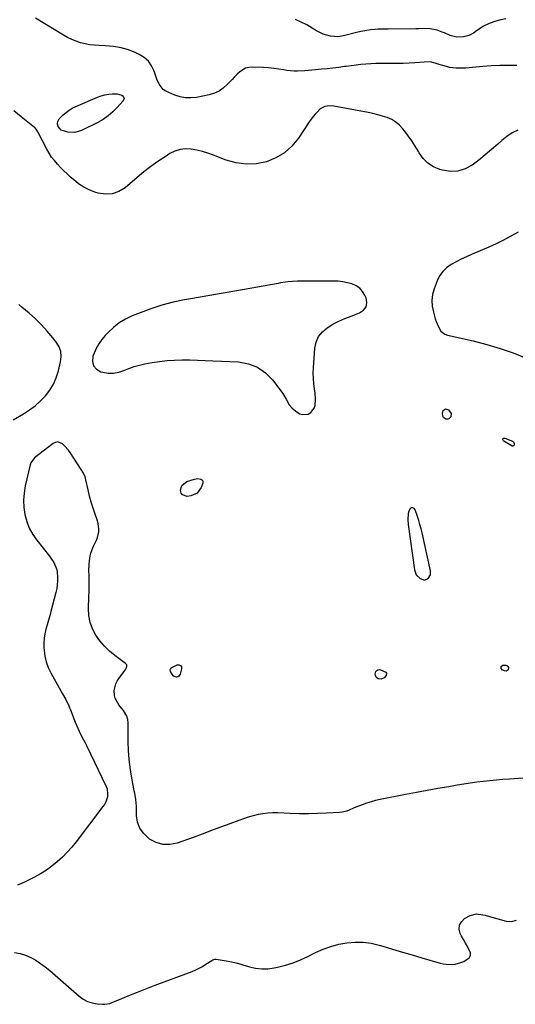
# Model space of a CAD drawing. Units: inches. Extents: x 1867866 to 1873196, y 421345 to 426710.
# Drawn here: x 1871179 to 1871523, y 423584 to 424268 of the extents above; entities that cross this region are included whole.
import ezdxf

# ---------------------------------------------------------------- set-up
doc = ezdxf.new("R2010")
doc.units = ezdxf.units.IN
doc.header["$MEASUREMENT"] = 0
for name, color, linetype in [('1', 7, 'Continuous'), ('7', 7, 'Continuous'), ('8', 7, 'Continuous')]:
    doc.layers.add(name, color=color, linetype=linetype)

msp = doc.modelspace()

# ---------------------------------------------------------------- linework, layer by layer
at = {"layer": '1', "color": 18}
for points in [[(1871525.12, 424120.56, 1646), (1871520.15, 424117.71, 1646), (1871515.11, 424115, 1646), (1871509.97, 424112.5, 1646), (1871504.75, 424110.13, 1646), (1871492.89, 424105.02, 1646), (1871489.27, 424103.4, 1646), (1871485.67, 424101.71, 1646), (1871482.13, 424099.91, 1646), (1871478.61, 424098.05, 1646), (1871475.47, 424095.85, 1646), (1871472.73, 424093.29, 1646), (1871470.6, 424090.21, 1646), (1871468.88, 424086.77, 1646), (1871466.83, 424081.22, 1646), (1871465.77, 424077.18, 1646), (1871465.23, 424073.12, 1646), (1871465.48, 424069.04, 1646), (1871466.24, 424064.94, 1646), (1871467.55, 424060.4, 1646), (1871468.15, 424058.57, 1646), (1871468.81, 424056.78, 1646), (1871470.44, 424053.31, 1646), (1871471.51, 424051.83, 1646), (1871474.29, 424049.71, 1646), (1871476, 424049.07, 1646), (1871494, 424044.96, 1646), (1871503.38, 424042.56, 1646), (1871512.65, 424039.83, 1646), (1871521.76, 424036.61, 1646), (1871530.77, 424033.07, 1646)], [(1871419.59, 424068.69, 1646), (1871420.01, 424071.63, 1646), (1871419.51, 424074.97, 1646), (1871418.72, 424076.71, 1646), (1871417.06, 424079.37, 1646), (1871415.05, 424081.65, 1646), (1871412.54, 424083.34, 1646), (1871409.68, 424084.64, 1646), (1871406.51, 424085.45, 1646), (1871403.31, 424086.08, 1646), (1871400.06, 424086.42, 1646), (1871396.78, 424086.56, 1646), (1871386.85, 424086.55, 1646), (1871383.78, 424086.55, 1646), (1871380.71, 424086.53, 1646), (1871377.64, 424086.5, 1646), (1871374.57, 424086.47, 1646), (1871371.79, 424086.43, 1646), (1871368.43, 424086.29, 1646), (1871365.09, 424085.97, 1646), (1871363.42, 424085.74, 1646), (1871360.09, 424085.24, 1646), (1871358.44, 424084.96, 1646), (1871333.53, 424080.57, 1646), (1871324.16, 424078.91, 1646), (1871314.8, 424077.26, 1646), (1871305.44, 424075.61, 1646), (1871296.07, 424073.97, 1646), (1871293.33, 424073.48, 1646), (1871285.41, 424071.83, 1646), (1871277.58, 424069.84, 1646), (1871269.9, 424067.35, 1646), (1871262.32, 424064.53, 1646), (1871256.88, 424062.31, 1646), (1871252.28, 424060.07, 1646), (1871247.92, 424057.48, 1646), (1871243.93, 424054.35, 1646), (1871240.18, 424050.87, 1646), (1871238.11, 424048.68, 1646), (1871235.77, 424045.9, 1646), (1871233.67, 424042.97, 1646), (1871231.92, 424039.82, 1646), (1871230.4, 424036.52, 1646), (1871229.53, 424034.28, 1646), (1871229.22, 424030.71, 1646), (1871229.88, 424027.65, 1646), (1871232, 424025.34, 1646), (1871235.1, 424023.53, 1646), (1871236.52, 424023.18, 1646), (1871240.23, 424022.66, 1646), (1871243.9, 424022.61, 1646), (1871247.5, 424023.29, 1646), (1871251.06, 424024.44, 1646), (1871254.63, 424025.87, 1646), (1871258.25, 424027.13, 1646), (1871261.95, 424028.14, 1646), (1871265.7, 424028.98, 1646), (1871270.64, 424029.91, 1646), (1871275.86, 424030.73, 1646), (1871281.1, 424031.36, 1646), (1871286.37, 424031.69, 1646), (1871291.66, 424031.82, 1646), (1871296.96, 424031.76, 1646), (1871302.26, 424031.65, 1646), (1871307.55, 424031.47, 1646), (1871312.85, 424031.25, 1646), (1871330.89, 424030.36, 1646), (1871337.77, 424029.07, 1646), (1871344.08, 424026.73, 1646), (1871349.57, 424022.81, 1646), (1871354.49, 424017.85, 1646), (1871361.51, 424008.53, 1646), (1871362.38, 424007.27, 1646), (1871363.89, 424004.6, 1646), (1871366, 424000.57, 1646), (1871368.06, 423998.36, 1646), (1871371.5, 423995.47, 1646), (1871373.31, 423994.41, 1646), (1871375.19, 423993.78, 1646), (1871379.23, 423994.2, 1646), (1871381.17, 423995.31, 1646), (1871383.48, 423998.23, 1646), (1871384.08, 424000.13, 1646), (1871384.37, 424004.4, 1646), (1871384.02, 424008.66, 1646), (1871383.55, 424011.63, 1646), (1871383.1, 424015.26, 1646), (1871382.82, 424018.89, 1646), (1871382.78, 424022.53, 1646), (1871382.91, 424026.17, 1646), (1871383.87, 424039.84, 1646), (1871384.81, 424044.13, 1646), (1871386.43, 424048.02, 1646), (1871389.07, 424051.3, 1646), (1871392.39, 424054.17, 1646), (1871396.39, 424056.54, 1646), (1871400.49, 424058.71, 1646), (1871404.72, 424060.6, 1646), (1871409.05, 424062.29, 1646), (1871415.01, 424064.39, 1646), (1871417.76, 424066.34, 1646), (1871419.59, 424068.69, 1646)], [(1871207.23, 424037.52, 1646), (1871206.04, 424040.78, 1646), (1871204.23, 424043.91, 1646), (1871201.61, 424047.23, 1646), (1871197.8, 424051.78, 1646), (1871193.81, 424056.15, 1646), (1871189.55, 424060.27, 1646), (1871185.12, 424064.21, 1646), (1871180.08, 424068.43, 1646), (1871178.04, 424070.31, 1646)], [(1871174.02, 423990.25, 1646), (1871181.37, 423994.4, 1646), (1871185.55, 423997.06, 1646), (1871189.51, 423999.98, 1646), (1871193.15, 424003.29, 1646), (1871196.58, 424006.87, 1646), (1871199.53, 424010.81, 1646), (1871202.07, 424014.96, 1646), (1871204, 424019.43, 1646), (1871205.53, 424024.11, 1646), (1871207.11, 424030.45, 1646), (1871207.49, 424034.05, 1646), (1871207.23, 424037.52, 1646)], [(1871541.37, 423741.97, 1646), (1871519.21, 423740.55, 1646), (1871514.64, 423740.22, 1646), (1871510.09, 423739.84, 1646), (1871505.54, 423739.38, 1646), (1871500.99, 423738.86, 1646), (1871496.45, 423738.28, 1646), (1871491.92, 423737.65, 1646), (1871487.4, 423736.96, 1646), (1871482.89, 423736.23, 1646), (1871476.9, 423735.21, 1646), (1871469.41, 423733.91, 1646), (1871461.92, 423732.57, 1646), (1871454.44, 423731.17, 1646), (1871446.96, 423729.74, 1646), (1871429.16, 423726.24, 1646), (1871426.02, 423725.54, 1646), (1871422.91, 423724.72, 1646), (1871419.85, 423723.73, 1646), (1871416.82, 423722.63, 1646), (1871412.42, 423720.88, 1646), (1871410.82, 423720.23, 1646), (1871407.65, 423718.87, 1646), (1871406.05, 423718.27, 1646), (1871402.74, 423717.48, 1646), (1871401.04, 423717.29, 1646), (1871391.93, 423716.75, 1646), (1871385.65, 423716.49, 1646), (1871379.37, 423716.35, 1646), (1871373.09, 423716.42, 1646), (1871366.8, 423716.62, 1646), (1871358.14, 423717.03, 1646), (1871354.66, 423717.06, 1646), (1871351.19, 423716.89, 1646), (1871347.76, 423716.44, 1646), (1871344.34, 423715.79, 1646), (1871340.95, 423714.94, 1646), (1871337.59, 423713.99, 1646), (1871334.27, 423712.92, 1646), (1871330.97, 423711.76, 1646), (1871324.75, 423709.42, 1646), (1871318.36, 423707.04, 1646), (1871311.97, 423704.67, 1646), (1871305.56, 423702.32, 1646), (1871299.15, 423700, 1646), (1871288.11, 423696.02, 1646), (1871283.07, 423695.04, 1646), (1871278.17, 423695.02, 1646), (1871273.48, 423696.44, 1646), (1871268.93, 423698.83, 1646), (1871267.9, 423699.59, 1646), (1871264.64, 423702.81, 1646), (1871262.1, 423706.41, 1646), (1871260.64, 423710.56, 1646), (1871259.89, 423715.09, 1646), (1871259.75, 423721.78, 1646), (1871259.37, 423726.28, 1646), (1871258.59, 423730.75, 1646), (1871258.32, 423732.24, 1646), (1871258.05, 423733.73, 1646), (1871256.45, 423742.55, 1646), (1871255.53, 423748.46, 1646), (1871254.81, 423754.4, 1646), (1871254.39, 423760.36, 1646), (1871254.17, 423766.34, 1646), (1871254.02, 423779.5, 1646), (1871253.74, 423781.89, 1646), (1871253.15, 423784.16, 1646), (1871250.75, 423788.25, 1646), (1871247.69, 423792.14, 1646), (1871246.7, 423793.66, 1646), (1871245.05, 423796.83, 1646), (1871244.54, 423798.5, 1646), (1871244.36, 423802, 1646), (1871245.43, 423806.73, 1646), (1871246.35, 423808.59, 1646), (1871247.49, 423810.37, 1646), (1871251.97, 423816.2, 1646), (1871252.94, 423818.04, 1646), (1871253.13, 423818.71, 1646), (1871253.03, 423819.95, 1646), (1871252.28, 423820.93, 1646), (1871244.87, 423826.32, 1646), (1871241.05, 423829.44, 1646), (1871237.51, 423832.82, 1646), (1871234.38, 423836.57, 1646), (1871231.53, 423840.59, 1646), (1871229.32, 423844.92, 1646), (1871227.66, 423849.39, 1646), (1871226.83, 423854.1, 1646), (1871226.54, 423858.95, 1646), (1871226.79, 423867.1, 1646), (1871226.88, 423870.89, 1646), (1871226.93, 423874.68, 1646), (1871226.92, 423878.48, 1646), (1871226.87, 423882.27, 1646), (1871226.81, 423884.97, 1646), (1871226.95, 423889.83, 1646), (1871227.21, 423892.25, 1646), (1871227.76, 423895.74, 1646), (1871228.17, 423897.57, 1646), (1871229.41, 423901.1, 1646), (1871230.24, 423902.79, 1646), (1871232.15, 423906.55, 1646), (1871232.85, 423908.39, 1646), (1871233.63, 423912.26, 1646), (1871233.69, 423914.24, 1646), (1871233.21, 423918.13, 1646), (1871232.68, 423920.03, 1646), (1871231.08, 423924.53, 1646), (1871229.7, 423928.69, 1646), (1871228.41, 423932.89, 1646), (1871227.28, 423937.12, 1646), (1871226.25, 423941.39, 1646), (1871224.65, 423948.56, 1646), (1871224.12, 423950.44, 1646), (1871222.96, 423953.14, 1646), (1871221.48, 423955.68, 1646), (1871213.68, 423967.51, 1646), (1871212.49, 423969.16, 1646), (1871209.81, 423972.18, 1646), (1871208.31, 423973.56, 1646), (1871205.16, 423974.76, 1646), (1871203.56, 423974.47, 1646), (1871201.95, 423973.73, 1646), (1871188.83, 423963.78, 1646), (1871186.34, 423960.22, 1646), (1871186.11, 423959.52, 1646), (1871185.91, 423958.8, 1646), (1871182.49, 423944.2, 1646), (1871181.67, 423939.25, 1646), (1871181.28, 423934.29, 1646), (1871181.52, 423929.33, 1646), (1871182.2, 423924.35, 1646), (1871183.54, 423919.53, 1646), (1871185.31, 423914.9, 1646), (1871187.71, 423910.57, 1646), (1871190.53, 423906.43, 1646), (1871199.26, 423895.43, 1646), (1871200.32, 423894.01, 1646), (1871202.28, 423891.04, 1646), (1871203.17, 423889.5, 1646), (1871204.46, 423886.25, 1646), (1871204.79, 423884.54, 1646), (1871205.03, 423880.93, 1646), (1871204.99, 423878.23, 1646), (1871204.81, 423875.55, 1646), (1871204.39, 423872.9, 1646), (1871203.82, 423870.26, 1646), (1871200.36, 423857.05, 1646), (1871199.53, 423853.93, 1646), (1871198.68, 423850.82, 1646), (1871197.79, 423847.71, 1646), (1871196.88, 423844.62, 1646), (1871196.13, 423841.5, 1646), (1871195.61, 423838.36, 1646), (1871195.43, 423835.19, 1646), (1871195.48, 423831.99, 1646), (1871195.61, 423830.04, 1646), (1871196.18, 423825.93, 1646), (1871197.09, 423821.92, 1646), (1871198.52, 423818.06, 1646), (1871200.31, 423814.32, 1646), (1871208.44, 423799.84, 1646), (1871210.67, 423795.72, 1646), (1871212.72, 423791.51, 1646), (1871213.33, 423790.07, 1646), (1871213.92, 423788.63, 1646), (1871217.32, 423779.94, 1646), (1871218.17, 423777.87, 1646), (1871220.03, 423773.79, 1646), (1871221.04, 423771.79, 1646), (1871223.09, 423767.8, 1646), (1871224.09, 423765.79, 1646), (1871225.07, 423763.77, 1646), (1871238.73, 423735.37, 1646), (1871239.36, 423733.62, 1646), (1871239.81, 423730.01, 1646), (1871239.62, 423728.15, 1646), (1871238.46, 423724.58, 1646), (1871237.57, 423722.93, 1646), (1871236.52, 423721.35, 1646), (1871217.82, 423696.9, 1646), (1871214.81, 423693.2, 1646), (1871211.66, 423689.64, 1646), (1871208.3, 423686.26, 1646), (1871204.8, 423683.02, 1646), (1871201.09, 423680.03, 1646), (1871197.25, 423677.24, 1646), (1871193.22, 423674.74, 1646), (1871189.04, 423672.44, 1646), (1871182.36, 423669.08, 1646), (1871179.81, 423667.87, 1646), (1871177.23, 423666.73, 1646)], [(1871452.98, 423928.49, 1646), (1871452.04, 423929.08, 1646), (1871451.01, 423929.09, 1646), (1871450.18, 423928.49, 1646), (1871449.1, 423926.67, 1646), (1871448.72, 423925.08, 1646), (1871448.46, 423920.55, 1646), (1871448.7, 423917.45, 1646), (1871453.12, 423885.99, 1646), (1871454.39, 423882.51, 1646), (1871456.99, 423879.86, 1646), (1871460.21, 423878.79, 1646), (1871462.65, 423879.89, 1646), (1871464.21, 423882.35, 1646), (1871464.31, 423885.12, 1646), (1871458.38, 423911.58, 1646), (1871457.68, 423914.48, 1646), (1871456.92, 423917.36, 1646), (1871456.06, 423920.21, 1646), (1871455.13, 423923.05, 1646), (1871453.57, 423927.55, 1646), (1871452.98, 423928.49, 1646)], [(1871174.98, 423620.05, 1646), (1871178.87, 423619.37, 1646), (1871182.63, 423618.14, 1646), (1871186.29, 423616.55, 1646), (1871189.81, 423614.56, 1646), (1871193.21, 423612.41, 1646), (1871196.45, 423610.02, 1646), (1871199.58, 423607.47, 1646), (1871219.91, 423589.67, 1646), (1871222.76, 423587.62, 1646), (1871225.79, 423585.98, 1646), (1871229.08, 423584.94, 1646), (1871232.54, 423584.31, 1646), (1871236.17, 423584.01, 1646), (1871237.93, 423583.99, 1646), (1871241.35, 423584.56, 1646), (1871243.01, 423585.15, 1646), (1871246.29, 423586.56, 1646), (1871247.94, 423587.26, 1646), (1871249.59, 423587.95, 1646), (1871255.72, 423590.49, 1646), (1871260.44, 423592.41, 1646), (1871265.18, 423594.31, 1646), (1871269.94, 423596.15, 1646), (1871274.71, 423597.95, 1646), (1871298.65, 423606.84, 1646), (1871301.13, 423607.87, 1646), (1871303.54, 423609.01, 1646), (1871305.86, 423610.34, 1646), (1871308.13, 423611.78, 1646), (1871312.18, 423614.55, 1646), (1871313.01, 423614.96, 1646), (1871314.36, 423615.29, 1646), (1871314.81, 423615.29, 1646), (1871315.27, 423615.25, 1646), (1871322.22, 423614.13, 1646), (1871326.13, 423613.41, 1646), (1871330.02, 423612.56, 1646), (1871333.86, 423611.53, 1646), (1871337.67, 423610.38, 1646), (1871338.49, 423610.11, 1646), (1871342.7, 423609.1, 1646), (1871346.94, 423608.54, 1646), (1871351.22, 423608.65, 1646), (1871355.52, 423609.23, 1646), (1871357.92, 423609.75, 1646), (1871363.37, 423611.14, 1646), (1871368.72, 423612.81, 1646), (1871373.93, 423614.88, 1646), (1871379.05, 423617.22, 1646), (1871384.38, 423619.91, 1646), (1871389.63, 423622.25, 1646), (1871394.99, 423624.23, 1646), (1871400.51, 423625.68, 1646), (1871406.15, 423626.77, 1646), (1871411.85, 423627.21, 1646), (1871417.51, 423627.16, 1646), (1871423.12, 423626.37, 1646), (1871428.69, 423625.1, 1646), (1871431.15, 423624.36, 1646), (1871437.92, 423622.35, 1646), (1871444.7, 423620.34, 1646), (1871451.48, 423618.35, 1646), (1871458.27, 423616.37, 1646), (1871470.98, 423612.68, 1646), (1871473.04, 423612.19, 1646), (1871475.11, 423611.84, 1646), (1871479.32, 423611.71, 1646), (1871481.42, 423611.94, 1646), (1871485.46, 423612.98, 1646), (1871487.41, 423613.78, 1646), (1871491.15, 423616.27, 1646), (1871492.12, 423617.9, 1646), (1871492.12, 423619.79, 1646), (1871490, 423624.18, 1646), (1871488.57, 423626.54, 1646), (1871487.21, 423628.95, 1646), (1871485.89, 423631.38, 1646), (1871484.99, 423633.12, 1646), (1871484.28, 423636.15, 1646), (1871484.41, 423638.94, 1646), (1871485.79, 423641.36, 1646), (1871488, 423643.55, 1646), (1871491.87, 423645.81, 1646), (1871496.14, 423646.94, 1646), (1871500.71, 423646.22, 1646), (1871502.23, 423645.85, 1646), (1871503.74, 423645.46, 1646), (1871516.8, 423641.82, 1646), (1871520.66, 423641.65, 1646), (1871524.11, 423642.4, 1646)]]:
    msp.add_polyline3d(points, dxfattribs=at)
at = {"layer": '7', "color": 18}
for points in [[(1871516.72, 424268.76, 1652), (1871513.16, 424268.14, 1652), (1871509.64, 424267.23, 1652), (1871504.97, 424265.6, 1652), (1871500.75, 424263.46, 1652), (1871498.75, 424262.17, 1652), (1871496.3, 424260.42, 1652), (1871494.12, 424258.89, 1652), (1871491.03, 424257.24, 1652), (1871487.19, 424256.35, 1652), (1871482.55, 424256.08, 1652), (1871478.04, 424257.25, 1652), (1871473.99, 424258.98, 1652), (1871472.31, 424259.64, 1652), (1871468.91, 424260.85, 1652), (1871464.04, 424261.93, 1652), (1871459.77, 424262.02, 1652), (1871455.96, 424261.88, 1652), (1871455.01, 424261.85, 1652), (1871454.05, 424261.84, 1652), (1871434.91, 424261.61, 1652), (1871431.33, 424261.56, 1652), (1871427.75, 424261.52, 1652), (1871425.9, 424261.45, 1652), (1871422.48, 424261.16, 1652), (1871420.05, 424260.81, 1652), (1871415.94, 424260.06, 1652), (1871411.88, 424259.08, 1652), (1871404.81, 424257.17, 1652), (1871402.29, 424256.68, 1652), (1871399.76, 424256.41, 1652), (1871397.22, 424256.5, 1652), (1871394.68, 424256.82, 1652), (1871392.17, 424257.46, 1652), (1871389.74, 424258.26, 1652), (1871387.4, 424259.31, 1652), (1871385.12, 424260.53, 1652), (1871382.08, 424262.38, 1652), (1871378.28, 424264.53, 1652), (1871374.4, 424266.51, 1652), (1871370.4, 424268.24, 1652)], [(1871525, 424191.34, 1648), (1871521.01, 424189.5, 1648), (1871517.32, 424187.1, 1648), (1871513.84, 424184.34, 1648), (1871511.08, 424181.81, 1648), (1871506.74, 424177.95, 1648), (1871502.32, 424174.2, 1648), (1871497.78, 424170.58, 1648), (1871493.17, 424167.07, 1648), (1871488.34, 424164.5, 1648), (1871483.34, 424162.89, 1648), (1871478.1, 424162.73, 1648), (1871472.69, 424163.54, 1648), (1871470.66, 424164.15, 1648), (1871466.32, 424166.04, 1648), (1871462.43, 424168.49, 1648), (1871459.21, 424171.76, 1648), (1871456.43, 424175.59, 1648), (1871455.9, 424176.55, 1648), (1871453.68, 424180.31, 1648), (1871451.34, 424183.98, 1648), (1871448.83, 424187.55, 1648), (1871446.2, 424191.03, 1648), (1871445.08, 424192.44, 1648), (1871442.75, 424194.91, 1648), (1871440.2, 424197.07, 1648), (1871437.32, 424198.75, 1648), (1871434.21, 424200.13, 1648), (1871430.91, 424201.18, 1648), (1871427.59, 424202.13, 1648), (1871424.22, 424202.93, 1648), (1871420.83, 424203.64, 1648), (1871397.16, 424208.05, 1648), (1871394.03, 424208.39, 1648), (1871390.7, 424207.96, 1648), (1871387.65, 424206.2, 1648), (1871385.7, 424204.25, 1648), (1871384.14, 424202.59, 1648), (1871382.64, 424200.87, 1648), (1871379.94, 424197.19, 1648), (1871372.44, 424185.82, 1648), (1871367.9, 424180.33, 1648), (1871362.77, 424175.64, 1648), (1871356.76, 424172.14, 1648), (1871350.16, 424169.44, 1648), (1871343.11, 424168.15, 1648), (1871336.1, 424167.77, 1648), (1871329.15, 424168.75, 1648), (1871322.24, 424170.65, 1648), (1871313.3, 424174.09, 1648), (1871309.5, 424175.42, 1648), (1871305.65, 424176.58, 1648), (1871301.74, 424177.51, 1648), (1871297.79, 424178.28, 1648), (1871293.9, 424178.46, 1648), (1871290.13, 424178.1, 1648), (1871286.53, 424176.9, 1648), (1871283.05, 424175.16, 1648), (1871279.68, 424172.98, 1648), (1871274.68, 424169.59, 1648), (1871269.77, 424166.08, 1648), (1871265, 424162.39, 1648), (1871260.31, 424158.58, 1648), (1871251.89, 424151.47, 1648), (1871247.56, 424148.86, 1648), (1871243.04, 424147.2, 1648), (1871238.22, 424146.97, 1648), (1871233.22, 424147.7, 1648), (1871231.56, 424148.22, 1648), (1871227.35, 424149.84, 1648), (1871223.34, 424151.8, 1648), (1871219.6, 424154.25, 1648), (1871216.07, 424157.05, 1648), (1871214.05, 424158.86, 1648), (1871211.7, 424161.04, 1648), (1871209.38, 424163.25, 1648), (1871207.11, 424165.52, 1648), (1871204.88, 424167.83, 1648), (1871202.79, 424170.25, 1648), (1871200.85, 424172.76, 1648), (1871199.12, 424175.43, 1648), (1871197.54, 424178.21, 1648), (1871191.53, 424189.9, 1648), (1871191.27, 424190.38, 1648), (1871190.08, 424192.21, 1648), (1871189.34, 424193, 1648), (1871188.92, 424193.36, 1648), (1871179.6, 424200.65, 1648), (1871174.66, 424204.79, 1648)], [(1871474.95, 423990.66, 1648), (1871473.36, 423991.85, 1648), (1871472.83, 423992.67, 1648), (1871472.5, 423994.45, 1648), (1871473.17, 423996.55, 1648), (1871473.93, 423997.4, 1648), (1871474.77, 423997.86, 1648), (1871476.73, 423997.2, 1648), (1871478.55, 423994.54, 1648), (1871478.34, 423992.31, 1648), (1871478.02, 423991.68, 1648), (1871477.03, 423990.8, 1648), (1871476.36, 423990.56, 1648), (1871474.95, 423990.66, 1648)], [(1871515.08, 423977.48, 1648), (1871515.84, 423977.52, 1648), (1871521.26, 423975.34, 1648), (1871522.05, 423974.77, 1648), (1871522.52, 423973.69, 1648), (1871522.5, 423972.91, 1648), (1871522.35, 423972.56, 1648), (1871522.12, 423972.23, 1648), (1871521.49, 423971.91, 1648), (1871521.15, 423971.93, 1648), (1871520.79, 423972.05, 1648), (1871515.28, 423975.31, 1648), (1871514.93, 423975.63, 1648), (1871514.69, 423975.99, 1648), (1871514.6, 423976.41, 1648), (1871514.61, 423976.88, 1648), (1871515.08, 423977.48, 1648)], [(1871302.04, 423939.22, 1648), (1871297.57, 423937.3, 1648), (1871295.07, 423936.95, 1648), (1871291.82, 423937.93, 1648), (1871290.94, 423939.27, 1648), (1871290.44, 423941.03, 1648), (1871290.87, 423943.09, 1648), (1871291.71, 423944.86, 1648), (1871294.96, 423947.24, 1648), (1871300.2, 423948.99, 1648), (1871302.39, 423949.35, 1648), (1871304.58, 423949, 1648), (1871305.36, 423948.48, 1648), (1871305.89, 423947.85, 1648), (1871305.97, 423946.11, 1648), (1871304.88, 423943.16, 1648), (1871302.04, 423939.22, 1648)], [(1871283.75, 423817.67, 1648), (1871284.38, 423818.15, 1648), (1871288.08, 423819.82, 1648), (1871289.47, 423819.85, 1648), (1871290.51, 423819.47, 1648), (1871291.04, 423818.5, 1648), (1871291.23, 423817.12, 1648), (1871290.21, 423813.51, 1648), (1871289.81, 423812.72, 1648), (1871289.29, 423812.07, 1648), (1871288.57, 423811.66, 1648), (1871287.72, 423811.39, 1648), (1871286.05, 423811.71, 1648), (1871285.41, 423812.22, 1648), (1871283.58, 423815.36, 1648), (1871283.34, 423816.55, 1648), (1871283.75, 423817.67, 1648)], [(1871431.98, 423810.83, 1648), (1871429.98, 423810, 1648), (1871427.94, 423810.19, 1648), (1871427.12, 423810.71, 1648), (1871426.39, 423811.43, 1648), (1871425.96, 423812.37, 1648), (1871425.75, 423813.32, 1648), (1871426.21, 423815.25, 1648), (1871426.87, 423815.95, 1648), (1871427.61, 423816.43, 1648), (1871428.48, 423816.54, 1648), (1871429.44, 423816.42, 1648), (1871433.16, 423814.76, 1648), (1871433.62, 423814.12, 1648), (1871433.46, 423812.45, 1648), (1871431.98, 423810.83, 1648)], [(1871513.43, 423818.67, 1648), (1871514.52, 423819.55, 1648), (1871516.54, 423819.72, 1648), (1871517.39, 423819.45, 1648), (1871518.04, 423818.84, 1648), (1871518.55, 423817.99, 1648), (1871518.31, 423816.39, 1648), (1871516.91, 423815.59, 1648), (1871515.71, 423815.68, 1648), (1871514.12, 423816.53, 1648), (1871513.5, 423817.27, 1648), (1871513.43, 423818.67, 1648)]]:
    msp.add_polyline3d(points, dxfattribs=at)
at = {"layer": '8', "color": 18}
for points in [[(1871524.3, 424236.29, 1650), (1871518.38, 424236.41, 1650), (1871512.47, 424236.37, 1650), (1871506.56, 424236.09, 1650), (1871500.66, 424235.66, 1650), (1871493.41, 424234.97, 1650), (1871488.86, 424234.63, 1650), (1871484.31, 424234.44, 1650), (1871482.04, 424234.49, 1650), (1871477.58, 424235.08, 1650), (1871475.38, 424235.62, 1650), (1871472.74, 424236.4, 1650), (1871471.02, 424236.92, 1650), (1871467.56, 424237.94, 1650), (1871464.1, 424238.85, 1650), (1871459.92, 424238.73, 1650), (1871453.34, 424238.25, 1650), (1871449.34, 424238.01, 1650), (1871445.35, 424237.83, 1650), (1871441.35, 424237.76, 1650), (1871437.35, 424237.76, 1650), (1871433, 424237.81, 1650), (1871429.58, 424237.8, 1650), (1871426.16, 424237.72, 1650), (1871422.74, 424237.55, 1650), (1871419.32, 424237.3, 1650), (1871415.91, 424236.98, 1650), (1871412.51, 424236.62, 1650), (1871409.11, 424236.21, 1650), (1871405.72, 424235.76, 1650), (1871404.49, 424235.58, 1650), (1871400.48, 424235.05, 1650), (1871396.47, 424234.56, 1650), (1871392.45, 424234.13, 1650), (1871388.42, 424233.74, 1650), (1871384.34, 424233.38, 1650), (1871381.84, 424233.15, 1650), (1871379.35, 424232.93, 1650), (1871376.86, 424232.71, 1650), (1871371.87, 424232.36, 1650), (1871369.39, 424232.37, 1650), (1871364.44, 424232.91, 1650), (1871362.33, 424233.28, 1650), (1871358.8, 424233.84, 1650), (1871355.27, 424234.3, 1650), (1871351.71, 424234.64, 1650), (1871348.15, 424234.89, 1650), (1871340.4, 424235.28, 1650), (1871337.99, 424235.1, 1650), (1871335.72, 424234.56, 1650), (1871331.7, 424232.06, 1650), (1871329.88, 424230.31, 1650), (1871328.09, 424228.53, 1650), (1871326.34, 424226.72, 1650), (1871324.61, 424224.88, 1650), (1871322.94, 424223.08, 1650), (1871320.21, 424220.64, 1650), (1871317.26, 424218.6, 1650), (1871313.98, 424217.14, 1650), (1871310.49, 424216.06, 1650), (1871301.61, 424214.24, 1650), (1871297.75, 424213.82, 1650), (1871293.94, 424213.87, 1650), (1871290.2, 424214.62, 1650), (1871286.52, 424215.85, 1650), (1871280.15, 424218.64, 1650), (1871278.45, 424219.69, 1650), (1871275.52, 424223.5, 1650), (1871273.94, 424226.96, 1650), (1871272.09, 424232.53, 1650), (1871270.36, 424236.16, 1650), (1871268.15, 424239.37, 1650), (1871265.22, 424241.94, 1650), (1871261.81, 424244.08, 1650), (1871259.45, 424245.19, 1650), (1871254.37, 424247.18, 1650), (1871249.19, 424248.73, 1650), (1871243.85, 424249.64, 1650), (1871238.42, 424250.1, 1650), (1871233.89, 424250.21, 1650), (1871230.62, 424250.42, 1650), (1871227.37, 424250.79, 1650), (1871224.16, 424251.42, 1650), (1871220.97, 424252.21, 1650), (1871217.86, 424253.25, 1650), (1871214.82, 424254.46, 1650), (1871211.88, 424255.9, 1650), (1871209.01, 424257.49, 1650), (1871189.69, 424269.3, 1650)], [(1871251.26, 424213.44, 1650), (1871250.64, 424211.72, 1650), (1871246.48, 424207.08, 1650), (1871243.47, 424204.07, 1650), (1871240.26, 424201.31, 1650), (1871236.76, 424198.94, 1650), (1871233.07, 424196.82, 1650), (1871221.72, 424191.13, 1650), (1871217.07, 424189.72, 1650), (1871212.22, 424189.95, 1650), (1871207.55, 424191.46, 1650), (1871205.42, 424194.04, 1650), (1871204.86, 424196.02, 1650), (1871205.1, 424197.42, 1650), (1871206.19, 424199.21, 1650), (1871208.92, 424202.01, 1650), (1871210.89, 424203.79, 1650), (1871212.97, 424205.4, 1650), (1871215.23, 424206.75, 1650), (1871217.61, 424207.93, 1650), (1871232.68, 424214.3, 1650), (1871235.25, 424215.22, 1650), (1871237.86, 424215.94, 1650), (1871240.54, 424216.36, 1650), (1871243.26, 424216.58, 1650), (1871246.41, 424216.65, 1650), (1871249.58, 424215.76, 1650), (1871250.49, 424215.1, 1650), (1871251.26, 424213.44, 1650)]]:
    msp.add_polyline3d(points, dxfattribs=at)

doc.saveas('drawing.dxf')
